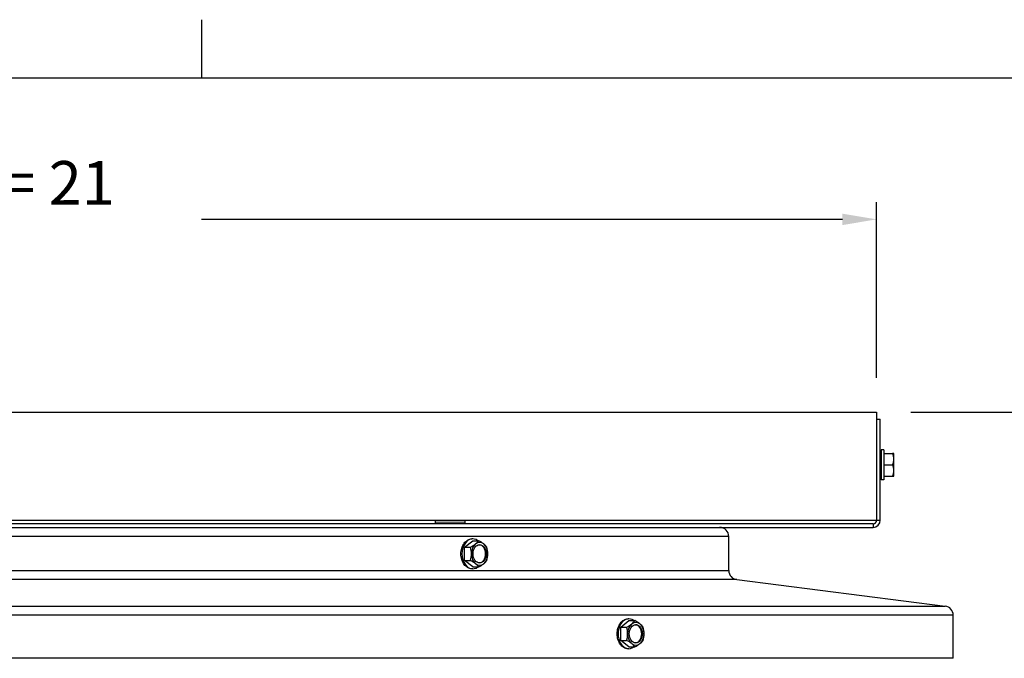
# Model space of a CAD drawing. Units: inches. Extents: x 2 to 86, y 1 to 67.
# Drawn here: x 64 to 74.8, y 59.6 to 66.6 of the extents above; entities that cross this region are included whole.
import ezdxf

# ---------------------------------------------------------------- set-up
doc = ezdxf.new("R2010")
doc.units = ezdxf.units.IN
doc.header["$LTSCALE"] = 4
doc.header["$MEASUREMENT"] = 0
doc.linetypes.add('DASHED', pattern=[0.2067, 0.1654, -0.0413])
for name, color, linetype in [('Border (ANSI)', 7, 'Continuous'), ('DIMENSIONS', 5, 'Continuous'), ('Hidden Narrow (ANSI)', 7, 'DASHED'), ('Visible (ANSI)', 7, 'Continuous'), ('Visible Narrow (ANSI)', 7, 'Continuous')]:
    doc.layers.add(name, color=color, linetype=linetype)
doc.styles.add('Arial', font='arial.ttf')
doc.dimstyles.new('Dimensions', dxfattribs={"dimtxt": 0.16, "dimasz": 0.125, "dimexe": 0.0625, "dimexo": 0.125, "dimgap": 0.09, "dimtad": 0, "dimtih": 1, "dimtoh": 1, "dimzin": 0, "dimdsep": 46, "dimlunit": 5, "dimtxsty": 'Arial', "dimcen": 0, "dimadec": 0, "dimazin": 0, "dimtfac": 1, "dimtofl": 0, "dimtmove": 0, "dimatfit": 3, "dimfxl": 1, "dimfrac": 2, "dimtolj": 1, "dimtzin": 0, "dimarcsym": 0})

# ---------------------------------------------------------------- blocks, each defined once
blk = doc.blocks.new('Borders Default Border')
at = {"layer": 'Border (ANSI)'}
blk.add_line((16.5, 16.5), (16.5, 16.66), dxfattribs=at)
at = {"layer": 'Border (ANSI)', "flags": 128}
blk.add_lwpolyline([(0.75, 0.5), (0.75, 16.5), (21.25, 16.5), (21.25, 0.5), (0.75, 0.5)], dxfattribs=at)
blk = doc.blocks.new('*D24')
at = {"layer": 'Defpoints', "color": 0, "transparency": 16777216}
for p in [(73.414, 62.33), (77.94, 62.33), (74.227, 44.816)]:
    blk.add_point(p, dxfattribs=at)
at = {"layer": 'DIMENSIONS', "color": 0, "lineweight": -2, "transparency": 16777216}
for p, q in [((73.789, 62.33), (78.128, 62.33)), ((77.94, 61.955), (77.94, 54.896)), ((77.94, 45.191), (77.94, 52.251)), ((74.602, 44.816), (78.128, 44.816))]:
    blk.add_line(p, q, dxfattribs=at)
at = {"layer": 'DIMENSIONS', "color": 0, "transparency": 16777216}
for points in [[(77.878, 61.955), (78.003, 61.955), (77.94, 62.33)], [(77.878, 45.191), (78.003, 45.191), (77.94, 44.816)]]:
    blk.add_solid(points, dxfattribs=at)
at = {"layer": 'DIMENSIONS', "color": 0, "transparency": 16777216, "insert": (77.94, 53.573), "char_height": 0.48, "attachment_point": 5, "style": 'Arial'}
blk.add_mtext('\\A1;Overall\\PHeight \\P17 1/2"', dxfattribs=at)
blk = doc.blocks.new('*D28')
at = {"layer": 'Defpoints', "color": 0, "transparency": 16777216}
for p in [(73.414, 64.447), (51.959, 62.33), (73.414, 62.33)]:
    blk.add_point(p, dxfattribs=at)
at = {"layer": 'DIMENSIONS', "color": 0, "lineweight": -2, "transparency": 16777216}
for p, q in [((51.959, 62.705), (51.959, 64.634)), ((73.414, 62.705), (73.414, 64.634)), ((52.334, 64.447), (57.283, 64.447)), ((73.039, 64.447), (65.995, 64.447))]:
    blk.add_line(p, q, dxfattribs=at)
at = {"layer": 'DIMENSIONS', "color": 0, "transparency": 16777216}
for points in [[(52.334, 64.509), (52.334, 64.384), (51.959, 64.447)], [(73.039, 64.509), (73.039, 64.384), (73.414, 64.447)]]:
    blk.add_solid(points, dxfattribs=at)
at = {"layer": 'DIMENSIONS', "color": 0, "transparency": 16777216, "insert": (61.639, 64.447), "char_height": 0.48, "width": 8.1505, "attachment_point": 5, "style": 'Arial'}
blk.add_mtext('\\A1;Solar Panel Width = 21 1/2"', dxfattribs=at)

msp = doc.modelspace()

# ---------------------------------------------------------------- linework, layer by layer
at = {"layer": 'Hidden Narrow (ANSI)', "ltscale": 0.00428}
for p, q in [((73.46358, 61.81082), (73.45438, 61.81082)), ((73.45438, 61.68982), (73.46358, 61.68982))]:
    msp.add_line(p, q, dxfattribs=at)
at = {"layer": 'Hidden Narrow (ANSI)', "ltscale": 0.004662}
for p, q in [((68.67418, 61.11282), (68.67418, 61.10282)), ((68.77918, 61.10282), (68.77918, 61.11282))]:
    msp.add_line(p, q, dxfattribs=at)
at = {"layer": 'Visible (ANSI)'}
for p, q in [((51.95938, 62.32982), (73.41438, 62.32982)), ((73.41438, 62.32982), (73.41438, 61.14282)), ((73.41438, 62.25032), (73.45438, 62.25032)), ((73.45438, 61.14282), (73.45438, 62.25032)), ((73.46358, 61.91432), (73.46358, 61.58632)), ((73.49458, 61.91432), (73.46358, 61.91432)), ((73.49458, 61.91432), (73.49458, 61.58632)), ((73.46358, 61.83232), (73.45438, 61.83232)), ((73.49458, 61.87532), (73.58918, 61.87532)), ((73.60458, 61.87532), (73.58918, 61.87532)), ((73.60458, 61.81282), (73.60458, 61.87532)), ((73.60458, 61.68782), (73.60458, 61.81282)), ((73.46358, 61.66832), (73.45438, 61.66832)), ((73.49458, 61.75032), (73.58918, 61.75032)), ((73.60458, 61.62532), (73.60458, 61.68782)), ((73.49458, 61.58632), (73.46358, 61.58632)), ((73.49458, 61.62532), (73.58918, 61.62532)), ((73.58918, 61.62532), (73.60458, 61.62532)), ((51.95938, 61.14282), (73.41438, 61.14282)), ((68.56268, 61.13782), (68.89068, 61.13782)), ((68.56268, 61.13782), (68.56268, 61.11282)), ((68.58234, 61.13782), (68.58234, 61.14282)), ((68.65451, 61.13782), (68.65451, 61.14282)), ((68.79885, 61.13782), (68.79885, 61.14282)), ((68.87102, 61.13782), (68.87102, 61.14282)), ((68.89068, 61.13782), (68.89068, 61.11282)), ((73.37438, 61.10282), (51.99938, 61.10282)), ((54.70483, 61.06282), (70.74853, 61.06282)), ((68.56268, 61.11282), (68.89068, 61.11282)), ((68.65768, 61.11282), (68.65768, 61.10282)), ((68.79568, 61.11282), (68.79568, 61.10282)), ((70.74853, 61.06282), (73.37438, 61.06282)), ((68.88558, 60.84499), (68.97604, 60.91716)), ((68.97604, 60.93682), (68.96576, 60.93682)), ((68.97604, 60.91716), (69.04132, 60.91716)), ((71.78918, 60.58845), (71.78918, 60.96282)), ((68.88558, 60.84499), (68.95086, 60.84499)), ((68.88558, 60.70065), (68.88558, 60.84499)), ((68.88558, 60.70065), (68.95086, 60.70065)), ((68.97604, 60.62848), (68.88558, 60.70065)), ((68.97604, 60.60882), (68.96576, 60.60882)), ((68.97604, 60.62848), (69.04132, 60.62848)), ((71.87661, 60.48924), (74.16785, 60.1989)), ((70.69262, 60.05848), (70.68233, 60.05848)), ((74.25527, 59.62532), (74.25527, 60.09969)), ((70.60215, 59.96665), (70.69262, 60.03882)), ((70.60215, 59.96665), (70.66743, 59.96665)), ((70.60215, 59.82232), (70.60215, 59.96665)), ((70.69262, 60.03882), (70.7579, 60.03882)), ((70.60215, 59.82232), (70.66743, 59.82232)), ((70.69262, 59.75015), (70.60215, 59.82232)), ((70.69262, 59.73048), (70.68233, 59.73048)), ((70.69262, 59.75015), (70.7579, 59.75015)), ((74.25527, 59.62532), (51.19809, 59.62532))]:
    msp.add_line(p, q, dxfattribs=at)
for centre, radius, start, end in [((73.37438, 61.14282), 0.08, 270, 0), ((73.37438, 61.14282), 0.04, 270, 0), ((71.68918, 60.96282), 0.1, 0, 90), ((71.88918, 60.58845), 0.1, 180, 262.778049), ((74.15527, 60.09969), 0.1, 0, 82.778049)]:
    msp.add_arc(centre, radius, start, end, dxfattribs=at)
for centre, major_axis, ratio, start_param, end_param in [((73.42781, 61.81282), (0.17678, 0), 0.8660254, 0, 0.42053434), ((73.42781, 61.81282), (0.17678, 0), 0.8660254, 5.86265097, 6.28318531), ((73.42781, 61.68782), (0.17678, 0), 0.8660254, 0, 0.42053434), ((73.42781, 61.68782), (0.17678, 0), 0.8660254, 5.86265097, 6.28318531), ((68.97604, 60.77282), (0, -0.164), 0.7237333, 2.6468841, 6.77789386), ((68.88473, 60.88107), (0.16311, 0.06816), 0.34503989, 5.40263829, 5.82317263), ((68.9752, 60.88107), (0.16311, -0.06816), 0.3450399, 0.88054701, 1.30108135), ((68.88473, 60.88107), (0.16311, 0.06816), 0.34503989, 4.98210396, 5.40263829), ((68.8395, 60.77282), (0, 0.17678), 0.69007979, 4.71238898, 5.13292332), ((69.05195, 60.77282), (0, -0.125), 0.7237333, 3.66519143, 4.71238898), ((69.05195, 60.77282), (0, 0.125), 0.7237333, 5.75958653, 6.80678408), ((69.04436, 60.77282), (0, -0.1), 0.7237333, 0.05246657, 3.08912608), ((68.9752, 60.88107), (0.16311, -0.06816), 0.3450399, 0.46001268, 0.88054701), ((69.05195, 60.77282), (0, 0.125), 0.7237333, 4.71238898, 5.75958653), ((69.02043, 60.77282), (0, -0.17678), 0.69007979, 1.57079633, 1.99133066), ((68.8395, 60.77282), (0, 0.17678), 0.69007979, 4.29185465, 4.71238898), ((68.88473, 60.66457), (-0.16311, 0.06816), 0.3450399, 4.02213967, 4.442674), ((69.05195, 60.77282), (0, -0.125), 0.7237333, 4.71238898, 5.75958653), ((69.05195, 60.77282), (0, 0.125), 0.7237333, 3.66519143, 4.71238898), ((68.9752, 60.66457), (-0.16311, -0.06816), 0.34503989, 2.26104564, 2.68157998), ((69.02043, 60.77282), (0, -0.17678), 0.69007979, 1.15026199, 1.57079633), ((69.05195, 60.77282), (0, -0.125), 0.7237333, 5.75958653, 6.80678408), ((68.88473, 60.66457), (-0.16311, 0.06816), 0.3450399, 3.60160533, 4.02213967), ((68.9752, 60.66457), (-0.16311, -0.06816), 0.34503989, 1.8405113, 2.26104564), ((70.69262, 59.89448), (0, -0.164), 0.7237333, 2.6468841, 6.77789386), ((70.6013, 60.00274), (0.16311, 0.06816), 0.34503989, 4.98210396, 5.40263829), ((70.55607, 59.89448), (0, 0.17678), 0.69007979, 4.71238898, 5.13292332), ((70.76853, 59.89448), (0, -0.125), 0.7237333, 3.66519143, 4.71238898), ((70.6013, 60.00274), (0.16311, 0.06816), 0.34503989, 5.40263829, 5.82317263), ((70.76853, 59.89448), (0, 0.125), 0.7237333, 5.75958653, 6.80678408), ((70.69177, 60.00274), (0.16311, -0.06816), 0.3450399, 0.88054701, 1.30108135), ((70.76093, 59.89448), (0, -0.1), 0.7237333, 0.05246657, 3.08912608), ((70.69177, 60.00274), (0.16311, -0.06816), 0.3450399, 0.46001268, 0.88054701), ((70.76853, 59.89448), (0, 0.125), 0.7237333, 4.71238898, 5.75958653), ((70.737, 59.89448), (0, -0.17678), 0.69007979, 1.57079633, 1.99133066), ((70.55607, 59.89448), (0, 0.17678), 0.69007979, 4.29185465, 4.71238898), ((70.76853, 59.89448), (0, -0.125), 0.7237333, 4.71238898, 5.75958653), ((70.76853, 59.89448), (0, 0.125), 0.7237333, 3.66519143, 4.71238898), ((70.737, 59.89448), (0, -0.17678), 0.69007979, 1.15026199, 1.57079633), ((70.6013, 59.78623), (-0.16311, 0.06816), 0.3450399, 4.02213967, 4.442674), ((70.76853, 59.89448), (0, -0.125), 0.7237333, 5.75958653, 6.80678408), ((70.6013, 59.78623), (-0.16311, 0.06816), 0.3450399, 3.60160533, 4.02213967), ((70.69177, 59.78623), (-0.16311, -0.06816), 0.34503989, 1.8405113, 2.26104564), ((70.69177, 59.78623), (-0.16311, -0.06816), 0.34503989, 2.26104564, 2.68157998)]:
    msp.add_ellipse(centre, major_axis=major_axis, ratio=ratio, start_param=start_param, end_param=end_param, dxfattribs=at)
for centre in [(69.05195, 60.77282), (70.76853, 59.89448)]:
    msp.add_ellipse(centre, major_axis=(0, 0.1), ratio=0.7237333, dxfattribs=at)
at = {"layer": 'Visible Narrow (ANSI)'}
for p, q in [((73.41438, 61.14282), (73.45438, 61.14282)), ((73.37438, 61.10282), (73.37438, 61.06282)), ((71.78918, 60.96282), (53.66418, 60.96282)), ((53.66418, 60.58845), (71.78918, 60.58845)), ((71.87661, 60.48924), (53.57675, 60.48924)), ((51.28552, 60.1989), (74.16785, 60.1989)), ((74.25527, 60.09969), (51.19809, 60.09969))]:
    msp.add_line(p, q, dxfattribs=at)
for points, knots in [([(68.84626, 60.77282), (68.84626, 60.79341), (68.84928, 60.81538), (68.86154, 60.85578), (68.87079, 60.87423), (68.89207, 60.90335), (68.90552, 60.91597), (68.93491, 60.93271), (68.95085, 60.93682), (68.96576, 60.93682)], [0, 0, 0, 0, 0.15691488, 0.15691488, 0.31382976, 0.31382976, 0.47074464, 0.47074464, 0.62765952, 0.62765952, 0.62765952, 0.62765952]), ([(68.96576, 60.60882), (68.95085, 60.60882), (68.93491, 60.61294), (68.90552, 60.62967), (68.89207, 60.64229), (68.87079, 60.67142), (68.86154, 60.68986), (68.84928, 60.73026), (68.84626, 60.75223), (68.84626, 60.77282)], [1.882978561, 1.882978561, 1.882978561, 1.882978561, 2.039893441, 2.039893441, 2.196808321, 2.196808321, 2.353723201, 2.353723201, 2.510638081, 2.510638081, 2.510638081, 2.510638081]), ([(70.56283, 59.89448), (70.56283, 59.91508), (70.56585, 59.93704), (70.57812, 59.97745), (70.58736, 59.99589), (70.60864, 60.02501), (70.62209, 60.03763), (70.65149, 60.05437), (70.66743, 60.05848), (70.68233, 60.05848)], [0, 0, 0, 0, 0.15691488, 0.15691488, 0.31382976, 0.31382976, 0.47074464, 0.47074464, 0.62765952, 0.62765952, 0.62765952, 0.62765952]), ([(70.68233, 59.73048), (70.66743, 59.73048), (70.65149, 59.7346), (70.62209, 59.75134), (70.60864, 59.76396), (70.58736, 59.79308), (70.57812, 59.81152), (70.56585, 59.85193), (70.56283, 59.87389), (70.56283, 59.89448)], [1.882978561, 1.882978561, 1.882978561, 1.882978561, 2.039893441, 2.039893441, 2.196808321, 2.196808321, 2.353723201, 2.353723201, 2.510638081, 2.510638081, 2.510638081, 2.510638081])]:
    msp.add_open_spline(points, degree=3, knots=knots, dxfattribs=at)

# ---------------------------------------------------------------- block references
at = {"xscale": 4, "yscale": 4, "zscale": 4}
msp.add_blockref('Borders Default Border', (0, 0), dxfattribs=at)

# ---------------------------------------------------------------- dimensions: what is measured, and where the dimension line sits
at = {"layer": 'DIMENSIONS'}
dim = msp.add_linear_dim(base=(73.41438, 64.44671), p1=(51.95938, 62.32982), p2=(73.41438, 62.32982), text='Solar Panel Width = <>', dimstyle='Dimensions', override={"dimdec": 3, "dimpost": '"'}, dxfattribs=at)
dim.commit()
dim.dimension.update_dxf_attribs({"geometry": '*D28', "text_midpoint": (61.63938, 64.44671), "dimtype": 160})
dim = msp.add_linear_dim(base=(77.94022, 62.32982), p1=(74.22668, 44.81641), p2=(73.41438, 62.32982), angle=90, text='Overall\\PHeight \\P<>', dimstyle='Dimensions', override={"dimpost": '"'}, dxfattribs=at)
dim.commit()
dim.dimension.update_dxf_attribs({"geometry": '*D24', "text_midpoint": (77.94022, 53.57311), "dimtype": 160})

doc.saveas('drawing.dxf')
